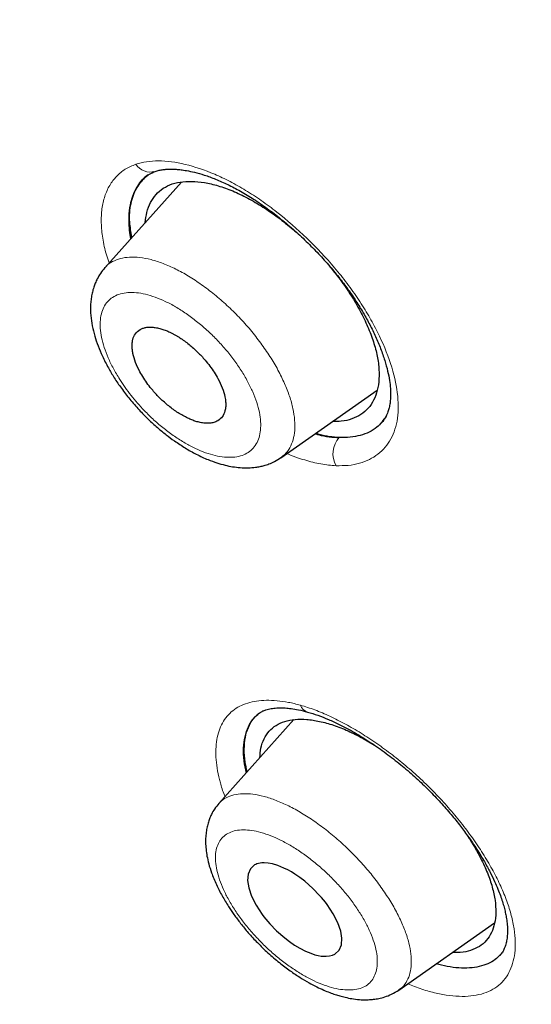
# Model space of a CAD drawing. Units: millimetres. Extents: x 8 to 847, y 12 to 1655.
# Drawn here: x 711 to 718, y 592 to 607 of the extents above; entities that cross this region are included whole.
import ezdxf

# ---------------------------------------------------------------- set-up
doc = ezdxf.new("R2010")
doc.units = ezdxf.units.MM

msp = doc.modelspace()

# ---------------------------------------------------------------- linework, layer by layer
at = {"color": 7, "linetype": 'Continuous', "lineweight": 30}
for p, q in [((712.8, 604.44), (712.831, 604.453)), ((712.814, 604.447), (712.8, 604.44)), ((713.227, 604.295), (712.08, 603.014)), ((712.699, 604.38), (712.728, 604.4)), ((714.713, 600.178), (716.153, 601.186)), ((714.368, 596.348), (714.357, 596.338)), ((714.907, 596.265), (713.785, 595.013)), ((715.943, 595.984), (716.112, 595.882)), ((716.474, 592.226), (717.907, 593.229))]:
    msp.add_line(p, q, dxfattribs=at)
at = {"color": 7, "linetype": 'Continuous', "lineweight": 30, "flags": 128}
msp.add_lwpolyline([(715.078, 592.809), (715.158, 592.776), (715.222, 592.755), (715.269, 592.743), (715.314, 592.735), (715.325, 592.734), (715.328, 592.734), (715.329, 592.733), (715.329, 592.733), (715.329, 592.733), (715.329, 592.733), (715.329, 592.733), (715.329, 592.733), (715.329, 592.733), (715.388, 592.731), (715.439, 592.736), (715.482, 592.748), (715.518, 592.764), (715.582, 592.821), (715.617, 592.902), (715.624, 592.999), (715.607, 593.108), (715.564, 593.231), (715.496, 593.364), (715.405, 593.503), (715.379, 593.538), (715.351, 593.572), (715.322, 593.607), (715.292, 593.641), (715.192, 593.743), (715.069, 593.852), (714.998, 593.906), (714.923, 593.958), (714.87, 593.991), (714.815, 594.021), (714.759, 594.049), (714.669, 594.087), (714.589, 594.111), (714.521, 594.124), (714.463, 594.128), (714.43, 594.127), (714.401, 594.123), (714.376, 594.118), (714.354, 594.111), (714.336, 594.103), (714.32, 594.095), (714.256, 594.038), (714.221, 593.958), (714.214, 593.861), (714.231, 593.752), (714.274, 593.628), (714.342, 593.494), (714.433, 593.356), (714.459, 593.321), (714.487, 593.287), (714.516, 593.252), (714.546, 593.218), (714.648, 593.113), (714.772, 593.004), (714.842, 592.95), (714.917, 592.899), (714.996, 592.852), (715.078, 592.809)], dxfattribs=at)
at = {"color": 8, "linetype": 'Continuous', "lineweight": 0}
for centre, radius, start, end in [((712.762, 604.705), 0.261, 213.6944, 285.3961), ((715.85, 600.235), 0.36, 137.2767, 209.4525), ((715.164, 596.541), 0.17, 200.7297, 252.252)]:
    msp.add_arc(centre, radius, start, end, dxfattribs=at)
at = {"color": 7, "linetype": 'Continuous', "lineweight": 30}
for points, knots in [([(752.71, 556.724), (752.814, 557.411), (753.021, 558.776), (753.03, 561.057), (752.889, 563.431), (752.61, 565.89), (752.19, 568.668), (751.605, 571.78), (750.847, 575.225), (749.904, 579.133), (748.783, 583.498), (747.561, 588.298), (746.274, 593.15), (744.836, 598.115), (743.441, 602.372), (742.163, 605.875), (741.087, 608.571), (739.862, 611.345), (738.447, 614.203), (736.893, 616.975), (735.206, 619.627), (733.426, 622.117), (731.463, 624.54), (729.387, 626.847), (727.258, 629.03), (724.745, 631.437), (721.847, 634.015), (718.575, 636.714), (715.312, 639.238), (712.066, 641.604), (708.846, 643.802), (705.665, 645.831), (702.529, 647.711), (699.431, 649.5), (696.345, 651.277), (693.267, 652.982), (690.214, 654.558), (687.212, 655.955), (684.285, 657.153), (681.443, 658.153), (678.703, 658.921), (676.389, 659.353), (674.488, 659.496), (672.967, 659.421), (671.593, 659.104), (670.43, 658.486), (669.532, 657.542), (668.849, 656.256), (668.398, 654.698), (668.283, 653.445), (668.229, 652.849)], [0, 0, 0, 0, 0.019898, 0.0396, 0.059164, 0.078622, 0.098012, 0.12334, 0.148581, 0.17373, 0.20787, 0.241963, 0.276211, 0.310624, 0.345209, 0.362608, 0.380134, 0.39781, 0.415671, 0.433755, 0.448995, 0.464411, 0.479836, 0.49507, 0.51012, 0.525029, 0.547188, 0.569188, 0.591087, 0.612948, 0.634795, 0.656565, 0.678193, 0.699626, 0.721058, 0.742686, 0.764457, 0.7863, 0.808166, 0.830064, 0.852062, 0.874222, 0.88913, 0.904182, 0.919413, 0.934843, 0.95025, 0.965501, 0.983579, 1, 1, 1, 1]), ([(750.5, 556.685), (750.586, 557.234), (750.756, 558.33), (750.805, 560.137), (750.743, 562.025), (750.575, 563.988), (750.324, 566.007), (749.945, 568.465), (749.393, 571.388), (748.641, 574.791), (747.764, 578.403), (746.779, 582.212), (745.746, 586.191), (744.683, 590.191), (743.543, 594.244), (742.277, 598.372), (741.08, 601.891), (740.014, 604.763), (739.143, 606.95), (738.186, 609.175), (737.124, 611.439), (735.937, 613.741), (734.717, 615.879), (733.488, 617.832), (732.29, 619.587), (730.995, 621.321), (729.458, 623.204), (727.672, 625.202), (725.653, 627.288), (723.452, 629.414), (721.079, 631.562), (718.544, 633.718), (715.999, 635.764), (713.455, 637.709), (710.707, 639.712), (707.764, 641.731), (704.639, 643.734), (701.542, 645.597), (698.469, 647.374), (695.406, 649.135), (692.364, 650.813), (689.362, 652.355), (686.614, 653.623), (684.122, 654.646), (681.879, 655.464), (679.7, 656.143), (677.6, 656.661), (675.712, 656.975), (674.043, 657.084), (672.597, 656.999), (671.41, 656.715), (670.479, 656.258), (669.775, 655.676), (669.206, 654.942), (668.714, 653.982), (668.336, 652.766), (668.099, 651.287), (668.009, 649.688), (668.036, 648), (668.16, 646.244), (668.427, 643.833), (668.912, 640.726), (669.676, 636.886), (670.572, 632.975), (671.553, 629.022), (672.566, 625.055), (673.543, 621.295), (674.531, 617.709), (675.543, 614.291), (676.664, 610.814), (677.762, 607.708), (678.799, 604.997), (679.735, 602.699), (680.759, 600.364), (681.873, 597.992), (682.716, 596.379), (683.138, 595.572)], [0, 0, 0, 0, 0.011709, 0.0234, 0.035079, 0.046745, 0.058401, 0.070053, 0.08835, 0.106637, 0.124908, 0.145647, 0.166375, 0.187119, 0.207887, 0.228673, 0.249479, 0.259892, 0.270315, 0.28075, 0.291198, 0.301658, 0.31213, 0.319994, 0.327864, 0.335737, 0.343609, 0.354092, 0.364563, 0.37502, 0.38755, 0.400066, 0.41258, 0.425091, 0.437599, 0.45323, 0.468841, 0.484431, 0.499999, 0.515569, 0.531166, 0.546782, 0.562408, 0.574915, 0.587424, 0.599934, 0.612454, 0.624987, 0.635443, 0.645912, 0.656393, 0.664263, 0.672136, 0.680006, 0.687871, 0.698343, 0.708803, 0.71925, 0.729685, 0.740108, 0.750521, 0.771326, 0.792113, 0.81288, 0.833624, 0.854353, 0.875091, 0.892532, 0.909986, 0.927451, 0.944927, 0.955919, 0.966921, 0.977933, 0.988958, 1, 1, 1, 1]), ([(698.539, 646.691), (698.679, 646.61), (698.95, 646.454), (699.342, 646.228), (699.706, 646.017), (700.041, 645.822), (700.348, 645.644), (700.622, 645.484), (700.863, 645.343), (701.074, 645.22), (701.264, 645.108), (701.443, 645.003), (701.828, 644.776), (702.43, 644.419), (703.303, 643.895), (704.238, 643.326), (705.229, 642.712), (706.247, 642.066), (707.29, 641.389), (708.361, 640.678), (709.434, 639.948), (710.51, 639.199), (711.556, 638.455), (712.571, 637.718), (713.554, 636.989), (714.538, 636.245), (715.523, 635.487), (716.512, 634.709), (717.519, 633.902), (718.31, 633.255), (718.876, 632.784), (719.199, 632.514), (719.507, 632.254), (719.809, 631.998), (720.148, 631.708), (720.534, 631.375), (720.967, 630.998), (721.425, 630.594), (721.904, 630.167), (722.396, 629.722), (722.884, 629.275), (723.362, 628.831), (723.901, 628.324), (724.503, 627.749), (725.168, 627.1), (725.829, 626.441), (726.484, 625.773), (727.128, 625.099), (727.761, 624.419), (728.382, 623.733), (728.995, 623.038), (729.567, 622.369), (730.097, 621.729), (730.586, 621.12), (731.065, 620.507), (731.532, 619.89), (731.988, 619.27), (732.366, 618.741), (732.671, 618.303), (732.911, 617.953), (733.153, 617.594), (733.396, 617.227), (733.607, 616.903), (733.781, 616.632), (733.915, 616.42), (734.037, 616.226), (734.147, 616.048), (734.247, 615.886), (734.345, 615.727), (734.446, 615.559), (734.558, 615.374), (734.679, 615.171), (734.81, 614.95), (734.948, 614.714), (735.153, 614.359), (735.413, 613.9), (735.708, 613.368), (735.974, 612.874), (736.219, 612.411), (736.457, 611.953), (736.749, 611.376), (737.092, 610.683), (737.477, 609.875), (737.848, 609.071), (738.257, 608.157), (738.695, 607.136), (739.158, 606.012), (739.598, 604.897), (740.017, 603.79), (740.442, 602.624), (740.873, 601.398), (741.309, 600.113), (741.727, 598.838), (742.129, 597.571), (742.516, 596.312), (742.911, 594.987), (743.313, 593.596), (743.721, 592.14), (744.116, 590.691), (744.602, 588.871), (745.171, 586.684), (745.825, 584.13), (746.482, 581.58), (746.941, 579.775), (747.207, 578.706), (747.293, 578.363), (747.379, 578.011), (747.469, 577.646), (747.561, 577.269), (747.642, 576.934), (747.71, 576.65), (747.763, 576.427), (747.812, 576.222), (747.851, 576.055), (747.882, 575.925), (747.904, 575.829), (747.924, 575.745), (747.943, 575.665), (747.965, 575.568), (747.994, 575.443), (748.031, 575.286), (748.073, 575.104), (748.118, 574.908), (748.178, 574.643), (748.251, 574.322), (748.339, 573.925), (748.428, 573.519), (748.519, 573.101), (748.648, 572.496), (748.811, 571.706), (749.003, 570.732), (749.183, 569.768), (749.35, 568.811), (749.51, 567.821), (749.66, 566.8), (749.797, 565.749), (749.912, 564.713), (750.003, 563.694), (750.055, 562.889), (750.082, 562.288), (750.095, 561.882), (750.103, 561.478), (750.105, 561.07), (750.101, 560.653), (750.091, 560.323), (750.081, 560.087), (750.075, 559.951), (750.068, 559.827), (750.061, 559.715), (750.055, 559.624), (750.05, 559.552), (750.046, 559.497), (750.042, 559.448), (750.038, 559.398), (750.033, 559.344), (750.027, 559.275), (750.02, 559.187), (750.009, 559.081), (749.996, 558.959), (749.981, 558.82), (749.962, 558.666), (749.939, 558.497), (749.912, 558.313), (749.88, 558.114), (749.842, 557.901), (749.797, 557.676), (749.745, 557.437), (749.705, 557.276), (749.684, 557.192)], [0, 0, 0, 0, 0.004308, 0.008322, 0.012043, 0.015471, 0.018605, 0.021447, 0.023858, 0.026009, 0.027901, 0.029684, 0.031481, 0.039668, 0.048072, 0.058102, 0.068132, 0.078161, 0.088906, 0.099651, 0.110397, 0.121142, 0.131888, 0.141658, 0.151427, 0.161196, 0.170965, 0.18073, 0.190644, 0.200919, 0.204306, 0.207521, 0.210563, 0.213499, 0.21654, 0.220706, 0.225061, 0.229537, 0.234458, 0.239468, 0.244402, 0.249237, 0.253981, 0.260806, 0.267632, 0.274457, 0.28128, 0.288102, 0.294802, 0.301505, 0.308221, 0.31495, 0.320645, 0.326331, 0.332011, 0.337687, 0.343362, 0.349057, 0.352148, 0.355322, 0.358579, 0.361919, 0.365305, 0.367375, 0.369291, 0.371052, 0.372659, 0.37411, 0.375467, 0.376985, 0.378664, 0.380505, 0.382507, 0.38467, 0.386943, 0.392172, 0.397195, 0.40151, 0.405724, 0.409935, 0.414146, 0.421669, 0.429194, 0.436723, 0.444255, 0.455011, 0.465767, 0.476523, 0.487277, 0.498025, 0.510778, 0.523537, 0.536297, 0.549057, 0.561817, 0.574578, 0.589617, 0.604656, 0.619696, 0.634735, 0.66159, 0.688447, 0.715303, 0.742157, 0.745731, 0.74934, 0.753087, 0.756975, 0.761005, 0.765145, 0.767725, 0.770115, 0.772316, 0.774328, 0.77548, 0.776505, 0.777398, 0.77819, 0.779106, 0.780522, 0.782216, 0.784189, 0.786385, 0.788571, 0.792761, 0.796813, 0.801457, 0.80599, 0.810482, 0.821269, 0.83201, 0.842751, 0.853491, 0.864231, 0.876435, 0.888639, 0.900841, 0.913042, 0.92524, 0.930323, 0.935404, 0.940485, 0.945652, 0.951051, 0.956687, 0.958622, 0.96044, 0.962106, 0.96362, 0.964983, 0.965792, 0.966536, 0.967215, 0.967833, 0.968553, 0.969453, 0.970696, 0.972173, 0.973885, 0.975832, 0.978015, 0.980434, 0.983091, 0.985987, 0.989124, 0.992504, 0.996128, 1, 1, 1, 1]), ([(712.487, 603.474), (712.473, 603.549), (712.439, 603.734), (712.463, 603.984), (712.549, 604.216), (712.667, 604.376), (712.777, 604.429), (712.815, 604.448)], [0, 0, 0, 0, 0.161667, 0.397151, 0.634198, 0.872417, 1, 1, 1, 1]), ([(712.831, 604.453), (712.852, 604.46), (712.891, 604.471), (712.951, 604.481), (713.007, 604.487), (713.057, 604.488), (713.104, 604.488), (713.144, 604.486), (713.182, 604.483), (713.22, 604.479), (713.26, 604.473), (713.326, 604.462), (713.427, 604.441), (713.572, 604.4), (713.738, 604.34), (713.919, 604.26), (714.109, 604.16), (714.307, 604.04), (714.51, 603.901), (714.716, 603.744), (714.92, 603.571), (715.115, 603.389), (715.297, 603.202), (715.463, 603.015), (715.613, 602.83), (715.747, 602.649), (715.865, 602.472), (715.971, 602.296), (716.067, 602.119), (716.151, 601.94), (716.223, 601.761), (716.279, 601.591), (716.318, 601.436), (716.342, 601.301), (716.353, 601.179), (716.353, 601.078), (716.345, 600.994), (716.332, 600.925), (716.315, 600.866), (716.296, 600.818), (716.274, 600.774), (716.244, 600.727), (716.217, 600.698), (716.203, 600.683)], [0, 0, 0, 0, 0.0211977, 0.0393001, 0.054288, 0.0689411, 0.0793631, 0.0888549, 0.0976741, 0.1058769, 0.1144188, 0.1236345, 0.1477631, 0.175583, 0.2066014, 0.2385791, 0.2712438, 0.3046159, 0.3387154, 0.3735509, 0.4090653, 0.4439226, 0.4775204, 0.5098478, 0.5409087, 0.5707228, 0.5992963, 0.6277012, 0.6569269, 0.6869712, 0.7178235, 0.748922, 0.7780359, 0.8049465, 0.8303016, 0.8572656, 0.8785844, 0.8991346, 0.9184992, 0.9324216, 0.9506646, 0.9731982, 1, 1, 1, 1]), ([(712.695, 604.374), (712.645, 604.324), (712.542, 604.219), (712.458, 603.99), (712.425, 603.734), (712.456, 603.538), (712.471, 603.45)], [0, 0, 0, 0, 0.246426, 0.515124, 0.782701, 1, 1, 1, 1]), ([(712.728, 604.4), (712.71, 604.388), (712.657, 604.35), (712.589, 604.268), (712.517, 604.147), (712.465, 604), (712.438, 603.828), (712.438, 603.661), (712.45, 603.534), (712.464, 603.467), (712.468, 603.447)], [0, 0, 0, 0, 0.073165, 0.215222, 0.351965, 0.525878, 0.690154, 0.844833, 0.954754, 1, 1, 1, 1]), ([(712.686, 603.691), (712.692, 603.742), (712.705, 603.851), (712.76, 603.991), (712.841, 604.112), (712.951, 604.206), (713.086, 604.271), (713.245, 604.304), (713.423, 604.308), (713.618, 604.282), (713.827, 604.226), (714.046, 604.143), (714.197, 604.064), (714.273, 604.024)], [0, 0, 0, 0, 0.081789, 0.173667, 0.26541, 0.357043, 0.448696, 0.540519, 0.632498, 0.724522, 0.816465, 0.908272, 1, 1, 1, 1]), ([(714.273, 604.024), (714.349, 603.979), (714.501, 603.889), (714.729, 603.726), (714.876, 603.602), (714.95, 603.54)], [0, 0, 0, 0, 0.333767, 0.667902, 1, 1, 1, 1]), ([(712.081, 603.016), (712.058, 602.988), (712.016, 602.937), (711.97, 602.857), (711.938, 602.787), (711.917, 602.73), (711.904, 602.686), (711.895, 602.65), (711.887, 602.614), (711.88, 602.576), (711.874, 602.536), (711.87, 602.495), (711.866, 602.418), (711.868, 602.302), (711.89, 602.148), (711.927, 601.997), (711.978, 601.846), (712.045, 601.687), (712.127, 601.528), (712.222, 601.367), (712.329, 601.21), (712.453, 601.049), (712.589, 600.893), (712.728, 600.752), (712.863, 600.629), (712.993, 600.522), (713.131, 600.42), (713.282, 600.321), (713.451, 600.226), (713.61, 600.152), (713.753, 600.1), (713.875, 600.065), (713.992, 600.042), (714.109, 600.028), (714.222, 600.025), (714.309, 600.032), (714.368, 600.04), (714.41, 600.048), (714.467, 600.062), (714.54, 600.085), (714.627, 600.123), (714.683, 600.159), (714.714, 600.179)], [0, 0, 0, 0, 0.0260062, 0.0478127, 0.065349, 0.0799488, 0.08945, 0.0980531, 0.1070747, 0.1165129, 0.1263517, 0.1363091, 0.1462739, 0.1817281, 0.2165871, 0.2500459, 0.2822103, 0.3161988, 0.355012, 0.3873049, 0.4223397, 0.4601537, 0.4979967, 0.5334831, 0.5665012, 0.5971525, 0.6255065, 0.661611, 0.6992808, 0.7387659, 0.7687367, 0.7966201, 0.8223761, 0.8482802, 0.8768187, 0.9033841, 0.9111241, 0.919998, 0.9332427, 0.9509749, 0.9732237, 1, 1, 1, 1]), ([(715.435, 603.044), (715.475, 602.995), (715.578, 602.869), (715.724, 602.662), (715.869, 602.426), (715.988, 602.192), (716.081, 601.964), (716.146, 601.745), (716.18, 601.539), (716.184, 601.351), (716.158, 601.182), (716.104, 601.035), (716.021, 600.912), (715.912, 600.817), (715.776, 600.753), (715.633, 600.718), (715.529, 600.718), (715.485, 600.718)], [0, 0, 0, 0, 0.045861, 0.115654, 0.185302, 0.254836, 0.324261, 0.393608, 0.462978, 0.53247, 0.602085, 0.67174, 0.741337, 0.810821, 0.880221, 0.949609, 1, 1, 1, 1]), ([(713.322, 600.767), (713.341, 600.759), (713.382, 600.74), (713.444, 600.719), (713.51, 600.701), (713.58, 600.691), (713.649, 600.69), (713.714, 600.702), (713.782, 600.731), (713.842, 600.785), (713.877, 600.863), (713.889, 600.941), (713.888, 601.011), (713.875, 601.103), (713.84, 601.218), (713.782, 601.343), (713.717, 601.453), (713.652, 601.546), (713.571, 601.649), (713.467, 601.759), (713.339, 601.874), (713.235, 601.949), (713.164, 601.993), (713.128, 602.014), (713.091, 602.034), (713.047, 602.056), (712.994, 602.079), (712.932, 602.101), (712.866, 602.118), (712.804, 602.127), (712.746, 602.129), (712.695, 602.124), (712.649, 602.112), (712.591, 602.086), (712.535, 602.035), (712.502, 601.962), (712.49, 601.895), (712.488, 601.844), (712.491, 601.79), (712.504, 601.711), (712.537, 601.601), (712.595, 601.476), (712.66, 601.366), (712.724, 601.273), (712.806, 601.171), (712.909, 601.06), (713.037, 600.946), (713.178, 600.842), (713.273, 600.793), (713.322, 600.767)], [0, 0, 0, 0, 0.013561, 0.028535, 0.044923, 0.062724, 0.083565, 0.104407, 0.125249, 0.159229, 0.191368, 0.211791, 0.231396, 0.250184, 0.281834, 0.313193, 0.333961, 0.354608, 0.375136, 0.404016, 0.43446, 0.466477, 0.474741, 0.483104, 0.491566, 0.500128, 0.513623, 0.528542, 0.544886, 0.562654, 0.57828, 0.593906, 0.609532, 0.625159, 0.65926, 0.691441, 0.706829, 0.721738, 0.736166, 0.750114, 0.781938, 0.813364, 0.834117, 0.8547, 0.875117, 0.904107, 0.93458, 0.966542, 1, 1, 1, 1]), ([(716.285, 600.797), (716.243, 600.738), (716.148, 600.606), (715.95, 600.518), (715.753, 600.478), (715.642, 600.479), (715.586, 600.479)], [0, 0, 0, 0, 0.286385, 0.642702, 0.821218, 1, 1, 1, 1]), ([(715.224, 600.536), (715.282, 600.522), (715.408, 600.491), (715.524, 600.483), (715.586, 600.479)], [0, 0, 0, 0, 0.461685, 1, 1, 1, 1]), ([(715.226, 600.537), (715.242, 600.532), (715.371, 600.489), (715.486, 600.484), (715.586, 600.479)], [0, 0, 0, 0, 0.122626, 1, 1, 1, 1]), ([(715.586, 600.479), (715.489, 600.485), (715.377, 600.492), (715.25, 600.535), (715.232, 600.541)], [0, 0, 0, 0, 0.860163, 1, 1, 1, 1]), ([(714.208, 595.486), (714.197, 595.535), (714.17, 595.655), (714.161, 595.828), (714.176, 596.002), (714.223, 596.153), (714.292, 596.278), (714.359, 596.336), (714.39, 596.364)], [0, 0, 0, 0, 0.126131, 0.305045, 0.484568, 0.664794, 0.84584, 1, 1, 1, 1]), ([(714.358, 596.34), (714.372, 596.351), (714.398, 596.371), (714.441, 596.394), (714.483, 596.41), (714.525, 596.422), (714.566, 596.43), (714.607, 596.436), (714.654, 596.441), (714.711, 596.442), (714.782, 596.44), (714.87, 596.431), (714.98, 596.413), (715.066, 596.391), (715.112, 596.379)], [0, 0, 0, 0, 0.115752, 0.214905, 0.297526, 0.363586, 0.421596, 0.477782, 0.532142, 0.605162, 0.679787, 0.769865, 0.876453, 1, 1, 1, 1]), ([(715.112, 596.379), (715.163, 596.364), (715.264, 596.333), (715.422, 596.27), (715.607, 596.185), (715.819, 596.072), (716.054, 595.926), (716.283, 595.766), (716.502, 595.596), (716.709, 595.418), (716.901, 595.237), (717.077, 595.055), (717.237, 594.874), (717.379, 594.7), (717.515, 594.518), (717.64, 594.333), (717.752, 594.151), (717.839, 593.991), (717.905, 593.855), (717.955, 593.739), (717.994, 593.638), (718.025, 593.548), (718.049, 593.464), (718.068, 593.385), (718.083, 593.305), (718.095, 593.218), (718.101, 593.126), (718.098, 593.053), (718.093, 593), (718.087, 592.963), (718.079, 592.926), (718.068, 592.886), (718.051, 592.841), (718.025, 592.79), (717.999, 592.759), (717.985, 592.743)], [0, 0, 0, 0, 0.033892, 0.067201, 0.099934, 0.147918, 0.194518, 0.239648, 0.283236, 0.325238, 0.36565, 0.40452, 0.441882, 0.477351, 0.510514, 0.551122, 0.587601, 0.619944, 0.648151, 0.672228, 0.693491, 0.713876, 0.733379, 0.752388, 0.77101, 0.795228, 0.824234, 0.851827, 0.866348, 0.879971, 0.893179, 0.911035, 0.934845, 0.964522, 1, 1, 1, 1]), ([(714.398, 595.697), (714.402, 595.746), (714.409, 595.849), (714.457, 595.982), (714.532, 596.097), (714.636, 596.185), (714.766, 596.244), (714.921, 596.273), (715.096, 596.273), (715.289, 596.244), (715.497, 596.187), (715.715, 596.102), (715.867, 596.023), (715.943, 595.984)], [0, 0, 0, 0, 0.080727, 0.172709, 0.264551, 0.356287, 0.448052, 0.539984, 0.632074, 0.724211, 0.816268, 0.908181, 1, 1, 1, 1]), ([(713.786, 595.014), (713.764, 594.987), (713.722, 594.937), (713.677, 594.857), (713.646, 594.786), (713.626, 594.728), (713.614, 594.681), (713.605, 594.643), (713.598, 594.604), (713.593, 594.561), (713.589, 594.517), (713.587, 594.473), (713.587, 594.411), (713.592, 594.329), (713.607, 594.223), (713.633, 594.107), (713.678, 593.966), (713.744, 593.805), (713.831, 593.635), (713.921, 593.486), (714.013, 593.349), (714.111, 593.218), (714.228, 593.077), (714.364, 592.929), (714.52, 592.779), (714.684, 592.638), (714.846, 592.516), (714.994, 592.417), (715.128, 592.337), (715.245, 592.275), (715.349, 592.227), (715.44, 592.19), (715.521, 592.161), (715.597, 592.137), (715.68, 592.116), (715.777, 592.096), (715.883, 592.083), (715.972, 592.08), (716.044, 592.083), (716.104, 592.088), (716.181, 592.1), (716.272, 592.124), (716.375, 592.164), (716.44, 592.204), (716.474, 592.226)], [0, 0, 0, 0, 0.025944, 0.04782, 0.065545, 0.080486, 0.090333, 0.09924, 0.108918, 0.119364, 0.13055, 0.141516, 0.151774, 0.17574, 0.199562, 0.226896, 0.257593, 0.298139, 0.336106, 0.371643, 0.399086, 0.429387, 0.462619, 0.498906, 0.538199, 0.578769, 0.616032, 0.649736, 0.679906, 0.706553, 0.729673, 0.750165, 0.768764, 0.785431, 0.802927, 0.82656, 0.853729, 0.879353, 0.888898, 0.902522, 0.920385, 0.94255, 0.969074, 1, 1, 1, 1]), ([(717.472, 594.572), (717.506, 594.522), (717.591, 594.396), (717.702, 594.196), (717.803, 593.975), (717.876, 593.763), (717.918, 593.564), (717.93, 593.383), (717.911, 593.22), (717.864, 593.08), (717.787, 592.963), (717.684, 592.873), (717.552, 592.814), (717.416, 592.784), (717.316, 592.786), (717.276, 592.787)], [0, 0, 0, 0, 0.0533125, 0.1344303, 0.2154172, 0.2963308, 0.3772907, 0.4583846, 0.539612, 0.6208779, 0.7020689, 0.7831286, 0.8640915, 0.945042, 1, 1, 1, 1]), ([(717.984, 592.746), (717.962, 592.724), (717.912, 592.673), (717.809, 592.616), (717.68, 592.574), (717.534, 592.553), (717.372, 592.554), (717.206, 592.574), (717.088, 592.603), (717.033, 592.617)], [0, 0, 0, 0, 0.111809, 0.261699, 0.412109, 0.563013, 0.714257, 0.865621, 1, 1, 1, 1])]:
    msp.add_open_spline(points, degree=3, knots=knots, dxfattribs=at)
at = {"color": 8, "linetype": 'Continuous', "lineweight": 0}
for points, knots in [([(698.478, 646.824), (699.835, 646.039), (702.544, 644.472), (706.644, 641.941), (710.432, 639.372), (713.899, 636.838), (717.045, 634.392), (720.207, 631.773), (723.004, 629.273), (725.412, 626.959), (727.43, 624.882), (729.377, 622.711), (731.204, 620.453), (732.881, 618.14), (734.494, 615.652), (736.002, 613.02), (737.39, 610.278), (738.607, 607.587), (739.684, 604.948), (740.96, 601.506), (742.347, 597.312), (743.78, 592.415), (745.058, 587.61), (746.276, 582.845), (747.469, 578.201), (748.528, 573.733), (749.394, 569.485), (749.931, 565.958), (750.205, 563.114), (750.283, 560.901), (750.211, 558.781), (749.954, 557.525), (749.825, 556.892)], [0, 0, 0, 0, 0.04154, 0.082867, 0.124017, 0.154893, 0.185908, 0.217273, 0.248783, 0.269758, 0.290749, 0.311816, 0.332858, 0.353823, 0.374877, 0.400091, 0.425197, 0.450381, 0.475599, 0.500737, 0.550738, 0.600674, 0.650631, 0.700609, 0.750609, 0.797247, 0.843729, 0.890051, 0.917326, 0.944652, 0.972139, 1, 1, 1, 1]), ([(698.642, 646.41), (699.974, 645.638), (702.639, 644.094), (706.691, 641.604), (710.458, 639.069), (713.922, 636.547), (717.066, 634.114), (720.21, 631.52), (722.985, 629.051), (725.376, 626.763), (727.382, 624.705), (729.311, 622.558), (731.124, 620.318), (732.777, 618.009), (734.36, 615.523), (735.836, 612.898), (737.187, 610.17), (738.366, 607.5), (739.405, 604.892), (740.682, 601.364), (742.099, 596.967), (743.575, 591.766), (744.898, 586.665), (746.196, 581.602), (747.472, 576.572), (748.583, 571.643), (749.307, 567.544), (749.699, 564.247), (749.835, 561.709), (749.788, 559.292), (749.486, 557.885), (749.334, 557.179)], [0, 0, 0, 0, 0.041058, 0.082111, 0.123245, 0.154293, 0.185607, 0.216908, 0.24815, 0.26914, 0.290169, 0.3111, 0.332014, 0.353145, 0.374281, 0.399496, 0.424721, 0.449867, 0.474882, 0.499844, 0.553365, 0.606942, 0.66044, 0.71389, 0.767373, 0.82095, 0.874626, 0.905931, 0.937164, 0.968438, 1, 1, 1, 1]), ([(748.972, 557.158), (749.099, 557.715), (749.352, 558.826), (749.461, 560.7), (749.434, 562.665), (749.277, 564.723), (748.959, 567.328), (748.425, 570.513), (747.627, 574.301), (746.704, 578.168), (745.704, 582.085), (744.695, 586.021), (743.675, 589.978), (742.582, 593.984), (741.373, 598.062), (740.23, 601.534), (739.21, 604.362), (738.37, 606.516), (737.44, 608.71), (736.404, 610.945), (735.241, 613.215), (734.042, 615.322), (732.832, 617.246), (731.649, 618.971), (730.376, 620.668), (728.872, 622.502), (727.12, 624.454), (725.129, 626.496), (722.956, 628.577), (720.616, 630.679), (718.117, 632.789), (715.608, 634.794), (713.104, 636.699), (710.415, 638.646), (707.544, 640.601), (704.499, 642.539), (701.481, 644.347), (699.487, 645.503), (698.488, 646.081)], [0, 0, 0, 0, 0.025219, 0.050243, 0.075219, 0.100224, 0.1253, 0.167123, 0.208897, 0.250637, 0.292347, 0.334058, 0.375777, 0.417537, 0.459293, 0.500974, 0.521789, 0.542616, 0.563499, 0.584464, 0.60542, 0.626337, 0.642078, 0.657874, 0.67353, 0.689088, 0.709897, 0.730837, 0.751765, 0.776717, 0.8017, 0.826792, 0.851776, 0.8766, 0.907472, 0.938289, 0.969126, 1, 1, 1, 1]), ([(712.544, 604.56), (712.596, 604.575), (712.701, 604.603), (712.94, 604.618), (713.274, 604.575), (713.645, 604.451), (713.952, 604.306), (714.186, 604.174), (714.42, 604.021), (714.73, 603.791), (715.108, 603.462), (715.456, 603.092), (715.706, 602.779), (715.876, 602.539), (716.028, 602.296), (716.202, 601.974), (716.366, 601.58), (716.452, 601.214), (716.471, 600.948), (716.46, 600.765), (716.422, 600.6), (716.34, 600.406), (716.178, 600.215), (715.945, 600.101), (715.724, 600.058), (715.599, 600.058), (715.537, 600.058)], [0, 0, 0, 0, 0.031316, 0.062651, 0.125275, 0.187786, 0.218993, 0.250156, 0.281317, 0.312503, 0.374882, 0.437356, 0.468699, 0.500146, 0.531611, 0.562987, 0.625495, 0.687821, 0.718967, 0.750108, 0.781267, 0.812454, 0.874861, 0.937355, 0.968658, 1, 1, 1, 1]), ([(712.145, 603.087), (712.131, 603.127), (712.087, 603.255), (712.046, 603.457), (712.022, 603.688), (712.033, 603.898), (712.076, 604.086), (712.149, 604.249), (712.252, 604.384), (712.381, 604.493), (712.49, 604.538), (712.544, 604.56)], [0, 0, 0, 0, 0.0546888, 0.1728651, 0.2907422, 0.4087004, 0.5270004, 0.645481, 0.7639207, 0.8821227, 1, 1, 1, 1]), ([(712.082, 603.012), (712.088, 603.02), (712.118, 603.061), (712.195, 603.11), (712.311, 603.157), (712.449, 603.177), (712.603, 603.171), (712.77, 603.141), (712.891, 603.099), (712.952, 603.078)], [0, 0, 0, 0, 0.038934, 0.198783, 0.358538, 0.518418, 0.678531, 0.838984, 1, 1, 1, 1]), ([(712.952, 603.078), (713.014, 603.052), (713.139, 603), (713.333, 602.892), (713.527, 602.765), (713.72, 602.618), (713.908, 602.455), (714.089, 602.278), (714.259, 602.089), (714.414, 601.891), (714.552, 601.689), (714.672, 601.487), (714.77, 601.287), (714.846, 601.093), (714.897, 600.909), (714.922, 600.737), (714.923, 600.58), (714.899, 600.441), (714.849, 600.322), (714.787, 600.233), (714.732, 600.196), (714.711, 600.182)], [0, 0, 0, 0, 0.054014, 0.107724, 0.161277, 0.214781, 0.268314, 0.321965, 0.375728, 0.429471, 0.483231, 0.536977, 0.590652, 0.644221, 0.697708, 0.75119, 0.804735, 0.85837, 0.912118, 0.966041, 1, 1, 1, 1]), ([(712.833, 602.575), (712.784, 602.591), (712.686, 602.623), (712.55, 602.645), (712.425, 602.647), (712.313, 602.628), (712.216, 602.589), (712.137, 602.529), (712.075, 602.45), (712.033, 602.354), (712.012, 602.241), (712.01, 602.114), (712.029, 601.975), (712.068, 601.827), (712.128, 601.671), (712.206, 601.51), (712.293, 601.361), (712.383, 601.227), (712.471, 601.108), (712.567, 600.993), (712.682, 600.868), (712.814, 600.739), (712.966, 600.609), (713.122, 600.494), (713.28, 600.394), (713.436, 600.312), (713.588, 600.249), (713.733, 600.206), (713.87, 600.184), (713.996, 600.182), (714.109, 600.2), (714.206, 600.24), (714.285, 600.3), (714.347, 600.379), (714.389, 600.476), (714.411, 600.589), (714.413, 600.715), (714.394, 600.854), (714.354, 601.003), (714.295, 601.158), (714.217, 601.318), (714.122, 601.48), (714.011, 601.641), (713.887, 601.797), (713.751, 601.947), (713.606, 602.087), (713.454, 602.216), (713.297, 602.332), (713.14, 602.433), (712.983, 602.516), (712.883, 602.556), (712.833, 602.575)], [0, 0, 0, 0, 0.020957, 0.041684, 0.062539, 0.083463, 0.104171, 0.125019, 0.145913, 0.166622, 0.187505, 0.208434, 0.229132, 0.249967, 0.270667, 0.291622, 0.312456, 0.328193, 0.343735, 0.359242, 0.374874, 0.395827, 0.416537, 0.437369, 0.4584, 0.479159, 0.500012, 0.520825, 0.54156, 0.562563, 0.583486, 0.604172, 0.624988, 0.645956, 0.666665, 0.687479, 0.708414, 0.729125, 0.749977, 0.770871, 0.791584, 0.812484, 0.833404, 0.854109, 0.874967, 0.895661, 0.916636, 0.937477, 0.958423, 0.97914, 1, 1, 1, 1]), ([(715.537, 600.058), (715.463, 600.064), (715.314, 600.077), (715.07, 600.141), (714.898, 600.195), (714.806, 600.238), (714.801, 600.24)], [0, 0, 0, 0, 0.32733, 0.655013, 0.98288, 1, 1, 1, 1]), ([(713.877, 595.115), (713.874, 595.123), (713.844, 595.195), (713.806, 595.325), (713.764, 595.502), (713.742, 595.669), (713.738, 595.825), (713.753, 595.969), (713.785, 596.1), (713.836, 596.217), (713.905, 596.318), (713.992, 596.402), (714.095, 596.468), (714.214, 596.516), (714.347, 596.546), (714.494, 596.557), (714.653, 596.551), (714.823, 596.527), (714.944, 596.497), (715.005, 596.481)], [0, 0, 0, 0, 0.007303, 0.069265, 0.131137, 0.192999, 0.254904, 0.316885, 0.378968, 0.441184, 0.503576, 0.565889, 0.627925, 0.689809, 0.751641, 0.813503, 0.875466, 0.937605, 1, 1, 1, 1]), ([(715.005, 596.481), (715.077, 596.459), (715.219, 596.415), (715.445, 596.319), (715.676, 596.202), (715.911, 596.066), (716.146, 595.911), (716.379, 595.74), (716.608, 595.555), (716.83, 595.356), (717.042, 595.145), (717.242, 594.925), (717.428, 594.699), (717.599, 594.469), (717.753, 594.236), (717.888, 594.004), (718.003, 593.776), (718.094, 593.552), (718.161, 593.338), (718.203, 593.137), (718.22, 592.949), (718.212, 592.776), (718.18, 592.621), (718.124, 592.484), (718.046, 592.367), (717.945, 592.272), (717.821, 592.201), (717.676, 592.154), (717.512, 592.131), (717.332, 592.131), (717.137, 592.155), (716.93, 592.204), (716.753, 592.259), (716.644, 592.306), (716.61, 592.321)], [0, 0, 0, 0, 0.0317946, 0.0635861, 0.0953991, 0.1272287, 0.1590523, 0.1908415, 0.2225736, 0.2542434, 0.2858745, 0.317519, 0.3492098, 0.380958, 0.412764, 0.4446281, 0.4765611, 0.508595, 0.5406113, 0.572511, 0.604346, 0.6361393, 0.6678947, 0.6996081, 0.7312779, 0.7629164, 0.7945743, 0.8263059, 0.8581154, 0.8899812, 0.9218686, 0.9537418, 0.9855771, 1, 1, 1, 1]), ([(714.397, 596.369), (714.364, 596.342), (714.293, 596.284), (714.219, 596.163), (714.167, 596.015), (714.146, 595.844), (714.151, 595.662), (714.179, 595.53), (714.192, 595.467)], [0, 0, 0, 0, 0.151436, 0.325294, 0.498592, 0.671467, 0.844008, 1, 1, 1, 1]), ([(713.787, 595.011), (713.792, 595.018), (713.82, 595.056), (713.893, 595.102), (714.007, 595.146), (714.142, 595.163), (714.293, 595.155), (714.46, 595.123), (714.581, 595.081), (714.641, 595.059)], [0, 0, 0, 0, 0.036109, 0.196437, 0.356658, 0.517006, 0.67759, 0.838516, 1, 1, 1, 1]), ([(714.641, 595.059), (714.703, 595.033), (714.828, 594.981), (715.022, 594.873), (715.218, 594.747), (715.413, 594.602), (715.604, 594.441), (715.787, 594.267), (715.961, 594.081), (716.12, 593.888), (716.263, 593.69), (716.388, 593.493), (716.491, 593.297), (716.573, 593.108), (716.629, 592.929), (716.66, 592.763), (716.665, 592.611), (716.646, 592.476), (716.601, 592.362), (716.543, 592.277), (716.491, 592.242), (716.472, 592.229)], [0, 0, 0, 0, 0.054119, 0.107922, 0.161559, 0.215142, 0.268755, 0.322488, 0.376337, 0.430154, 0.483976, 0.537778, 0.591509, 0.645139, 0.698667, 0.752125, 0.805629, 0.859263, 0.913098, 0.967242, 1, 1, 1, 1]), ([(714.525, 594.545), (714.476, 594.561), (714.378, 594.594), (714.243, 594.617), (714.121, 594.622), (714.011, 594.606), (713.918, 594.569), (713.843, 594.513), (713.786, 594.439), (713.748, 594.347), (713.732, 594.239), (713.736, 594.117), (713.76, 593.983), (713.806, 593.84), (713.87, 593.69), (713.953, 593.534), (714.054, 593.376), (714.168, 593.219), (714.296, 593.067), (714.435, 592.92), (714.583, 592.782), (714.737, 592.655), (714.894, 592.542), (715.053, 592.442), (715.21, 592.36), (715.361, 592.297), (715.506, 592.253), (715.641, 592.229), (715.765, 592.225), (715.875, 592.24), (715.969, 592.276), (716.044, 592.333), (716.101, 592.408), (716.139, 592.5), (716.156, 592.609), (716.153, 592.731), (716.128, 592.864), (716.083, 593.008), (716.019, 593.158), (715.936, 593.314), (715.835, 593.471), (715.72, 593.627), (715.591, 593.779), (715.452, 593.925), (715.303, 594.062), (715.149, 594.189), (714.99, 594.303), (714.832, 594.402), (714.675, 594.485), (714.575, 594.525), (714.525, 594.545)], [0, 0, 0, 0, 0.020961, 0.041685, 0.062531, 0.083458, 0.104163, 0.125002, 0.145895, 0.1666, 0.187481, 0.208405, 0.229099, 0.249935, 0.270645, 0.291358, 0.312427, 0.33335, 0.354022, 0.374818, 0.395769, 0.416477, 0.437305, 0.458338, 0.479094, 0.499938, 0.520756, 0.541488, 0.562484, 0.583491, 0.604172, 0.624905, 0.645766, 0.666485, 0.687417, 0.708387, 0.729094, 0.749913, 0.770801, 0.791521, 0.81244, 0.833359, 0.854069, 0.874938, 0.895633, 0.916618, 0.937459, 0.95842, 0.979145, 1, 1, 1, 1])]:
    msp.add_open_spline(points, degree=3, knots=knots, dxfattribs=at)

doc.saveas('drawing.dxf')
